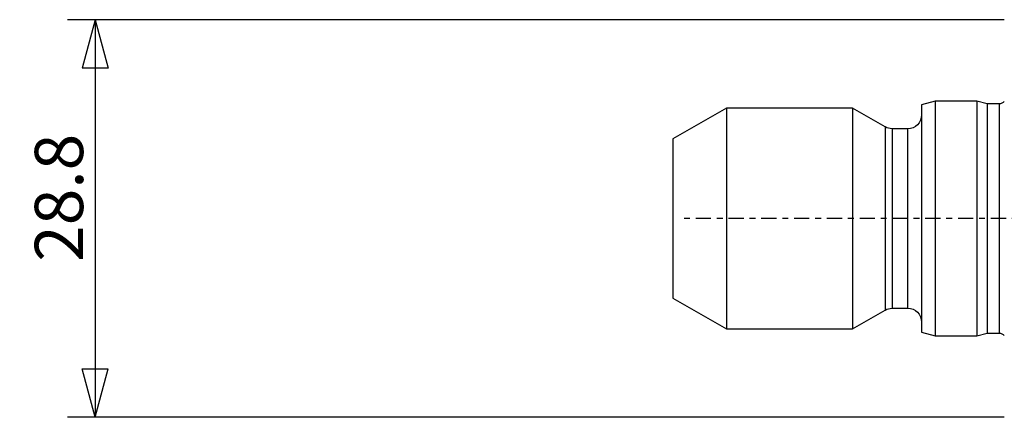
# Model space of a CAD drawing. Units: millimetres. Extents: x -71 to 84, y -35 to 60.
# Drawn here: x -71 to 0, y -14 to 14 of the extents above; entities that cross this region are included whole.
import ezdxf

# ---------------------------------------------------------------- set-up
doc = ezdxf.new("R2010")
doc.units = ezdxf.units.MM
doc.linetypes.add('CENTER', pattern=[47.5, 22, -8.5, 8.5, -8.5])
doc.layers.get('0').update_dxf_attribs({"linetype": 'CONTINUOUS'})
for name, color, linetype in [('1', 4, 'CONTINUOUS'), ('2', 7, 'CONTINUOUS'), ('SK4', 2, 'CENTER')]:
    doc.layers.add(name, color=color, linetype=linetype)
doc.styles.add('DEFAULT', font='simplex.shx')
doc.dimstyles.get("Standard").update_dxf_attribs({"dimtxt": 0.18, "dimasz": 0.18, "dimexe": 0.18, "dimexo": 0.0625, "dimgap": 0.09, "dimtad": 1, "dimzin": 0, "dimdsep": 52, "dimtxsty": 'Standard', "dimcen": 0.09, "dimadec": 0, "dimazin": 0, "dimtfac": 1, "dimtdec": 4, "dimtofl": 0, "dimtmove": 0, "dimatfit": 3, "dimfxl": 1, "dimtolj": 1, "dimtzin": 0, "dimarcsym": 0})

# ---------------------------------------------------------------- blocks, each defined once
blk = doc.blocks.new('DimnDraft3D1')
at = {"layer": '2'}
for p, q in [((0, 14.4), (-67.85, 14.4)), ((-65.85, 14.4), (-66.787822, 10.899997)), ((-65.85, 14.4), (-65.85, -14.4)), ((-65.85, 14.4), (-64.912178, 10.900003)), ((-64.912178, 10.900003), (-66.787822, 10.899997)), ((-66.787822, -10.900003), (-64.912178, -10.899997)), ((-65.85, -14.4), (-66.787822, -10.900003)), ((-65.85, -14.4), (-64.912178, -10.899997)), ((0, -14.4), (-67.85, -14.4))]:
    blk.add_line(p, q, dxfattribs=at)
at = {"layer": '2', "insert": (-66.725, -3.140789), "char_height": 3.5, "attachment_point": 7, "rotation": 90, "line_spacing_factor": 1.084337, "style": 'DEFAULT'}
blk.add_mtext('\\W01.000;\\fsimplex.shx,bigfont.shx;28.8 ', dxfattribs=at)
blk = doc.blocks.new('_CLOSED')
at = {"lineweight": -2}
for p, q in [((-1, 0.166667), (0, 0)), ((-1, 0.166667), (-1, -0.166667)), ((0, 0), (-1, -0.166667)), ((0, 0), (-1, 0))]:
    blk.add_line(p, q, dxfattribs=at)

msp = doc.modelspace()

# ---------------------------------------------------------------- linework, layer by layer
at = {"layer": '1'}
for p, q in [((-20.1245, 8), (-24, 5.7625)), ((-11, 8), (-20.1245, 8)), ((-20.1245, 8), (-20.1245, -8)), ((-8.634, 6.634), (-11, 8)), ((-11, 8), (-11, -8)), ((-5, 8.5), (-6, 8.2321)), ((-6, 8.2321), (-6, -8.2321)), ((-2, 8.5), (-5, 8.5)), ((-5, 8.5), (-5, -8.5)), ((-1.2536, 8.3), (-2, 8.5)), ((-2, 8.5), (-2, -8.5)), ((-0.38, 8.3), (-1.2536, 8.3)), ((-1.2536, 8.3), (-1.2536, -8.3)), ((-0.38, 8.3), (-0.38, -8.3)), ((-8.634, 6.634), (-8.634, -6.634)), ((-7, 6.5), (-8.134, 6.5)), ((-8.134, 6.5), (-8.134, -6.5)), ((-7, 6.5), (-7, -6.5)), ((-24, 5.7625), (-24, -5.7625)), ((-24, -0.6971), (-24, -0.6971)), ((-11, -0.9678), (-11, -0.9678)), ((-8.634, -0.8025), (-8.634, -0.8025)), ((-8.134, -0.7863), (-8.134, -0.7863)), ((-6, -0.9959), (-6, -0.9959)), ((-5, -1.0283), (-5, -1.0283)), ((-24, -5.7625), (-20.1245, -8)), ((-11, -8), (-8.634, -6.634)), ((-8.134, -6.5), (-7, -6.5)), ((-20.1245, -8), (-11, -8)), ((-6, -8.2321), (-5, -8.5)), ((-5, -8.5), (-2, -8.5)), ((-2, -8.5), (-1.2536, -8.3)), ((-1.2536, -8.3), (-0.38, -8.3))]:
    msp.add_line(p, q, dxfattribs=at)
at = {"layer": '1', "extrusion": (0, 0, -1)}
for centre, radius, start, end in [((0.38, 8.8), 0.5, 220.536554, 270), ((7, 7.5), 1, 180, 270), ((8.134, 7.5), 1, 270, 300), ((8.134, -7.5), 1, 60, 90), ((7, -7.5), 1, 90, 180), ((0.38, -8.8), 0.5, 90, 139.463446)]:
    msp.add_arc(centre, radius, start, end, dxfattribs=at)
at = {"layer": 'SK4', "ltscale": 0.05}
msp.add_line((50, 0), (-23.5, 0), dxfattribs=at)

# ---------------------------------------------------------------- dimensions: what is measured, and where the dimension line sits
at = {"layer": '2', "lineweight": -3}
dim = msp.add_linear_dim(base=(-65.85, -14.4), p1=(0, 14.4), p2=(0, -14.4), angle=90, dimstyle='Standard', override={"dimtxt": 3.5, "dimasz": 3.5, "dimexe": 2, "dimexo": 0, "dimgap": 1.75, "dimtad": 1, "dimtih": 0, "dimtoh": 0, "dimdec": 3, "dimzin": 8, "dimpost": '<>', "dimtxsty": 'DEFAULT', "dimblk1": 'CLOSED', "dimblk2": 'CLOSED', "dimsah": 1, "dimclrd": 7, "dimclre": 7, "dimclrt": 7, "dimtm": -0.005, "dimtdec": 3, "dimtofl": 1, "dimtmove": 0}, dxfattribs=at)
dim.commit()
dim.dimension.update_dxf_attribs({"geometry": 'DimnDraft3D1', "text_midpoint": (-65.85, 0)})

doc.saveas('drawing.dxf')
